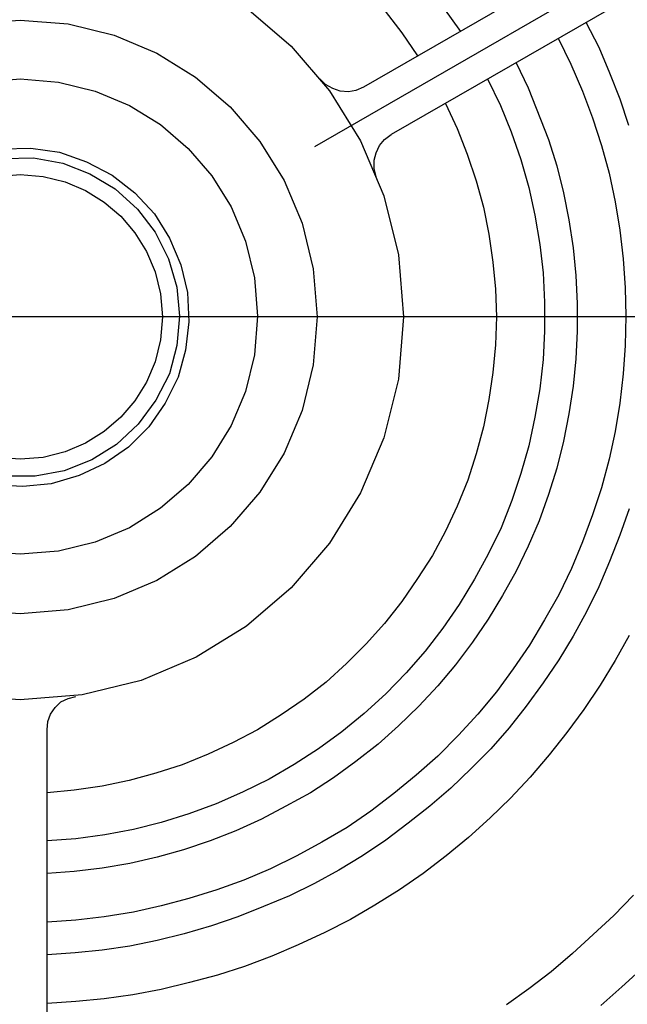
# Model space of a CAD drawing. Units: inches. Extents: x -118 to 3726, y 53 to 2860.
# Drawn here: x 824 to 895, y 2081 to 2196 of the extents above; entities that cross this region are included whole.
import ezdxf

# ---------------------------------------------------------------- set-up
doc = ezdxf.new("R2010")
doc.units = ezdxf.units.IN
doc.header["$LTSCALE"] = 100
doc.linetypes.add('CENTER', pattern=[2, 1.25, -0.25, 0.25, -0.25])
doc.layers.add('1', color=7, linetype='Continuous', lineweight=30)
doc.layers.add('3-1', color=1, linetype='CENTER')

msp = doc.modelspace()

# ---------------------------------------------------------------- linework, layer by layer
at = {"layer": '1'}
for p, q in [((924.17, 2218.78), (858.13, 2180.69)), ((905.64, 2211.73), (863.83, 2187.66)), ((908.81, 2206.19), (867.08, 2182.12)), ((850.18, 2196.92), (855.4, 2192.45)), ((873.17, 2196.92), (875.15, 2194.15)), ((866.36, 2196.53), (868.34, 2193.99)), ((818.13, 2195.04), (823.76, 2195.5)), ((823.76, 2195.5), (829.39, 2195.04)), ((823.76, 2195.5), (823.76, 2195.5)), ((829.39, 2195.04), (834.73, 2193.73)), ((889.8, 2195.26), (891.31, 2192.33)), ((834.73, 2193.73), (839.71, 2191.63)), ((868.34, 2193.99), (870.16, 2191.3)), ((868.34, 2193.99), (868.34, 2193.99)), ((886.56, 2193.36), (888.06, 2190.35)), ((855.4, 2192.45), (859.87, 2187.24)), ((891.31, 2192.33), (892.57, 2189.32)), ((891.31, 2192.33), (891.31, 2192.33)), ((839.71, 2191.63), (844.25, 2188.81)), ((881.65, 2190.51), (883.07, 2187.58)), ((888.06, 2190.35), (889.41, 2187.18)), ((888.06, 2190.35), (888.06, 2190.35)), ((844.25, 2188.81), (848.29, 2185.34)), ((892.57, 2189.32), (893.76, 2186.31)), ((892.57, 2189.32), (892.57, 2189.32)), ((819.25, 2188.25), (823.76, 2188.61)), ((823.76, 2188.61), (828.27, 2188.25)), ((823.76, 2188.61), (823.76, 2188.61)), ((828.27, 2188.25), (832.55, 2187.2)), ((859.4, 2187.97), (858.76, 2188.61)), ((859.4, 2187.97), (859.4, 2187.97)), ((860.27, 2187.5), (859.4, 2187.97)), ((863.83, 2187.66), (862.96, 2187.26)), ((878.32, 2188.61), (879.82, 2185.52)), ((883.07, 2187.58), (885.45, 2181.56)), ((883.07, 2187.58), (883.07, 2187.58)), ((832.55, 2187.2), (836.52, 2185.53)), ((859.87, 2187.24), (863.51, 2181.37)), ((860.27, 2187.5), (860.27, 2187.5)), ((861.14, 2187.18), (860.27, 2187.5)), ((861.14, 2187.18), (861.14, 2187.18)), ((862.09, 2187.1), (861.14, 2187.18)), ((862.96, 2187.26), (862.09, 2187.1)), ((862.09, 2187.1), (862.09, 2187.1)), ((862.96, 2187.26), (862.96, 2187.26)), ((889.41, 2187.18), (890.59, 2184.09)), ((889.41, 2187.18), (889.41, 2187.18)), ((836.52, 2185.53), (840.16, 2183.28)), ((848.29, 2185.34), (851.76, 2181.3)), ((873.41, 2185.76), (874.76, 2182.83)), ((879.82, 2185.52), (881.09, 2182.43)), ((879.82, 2185.52), (879.82, 2185.52)), ((893.76, 2186.31), (894.79, 2183.22)), ((893.76, 2186.31), (893.76, 2186.31)), ((890.59, 2184.09), (891.62, 2180.85)), ((890.59, 2184.09), (890.59, 2184.09)), ((840.16, 2183.28), (843.38, 2180.51)), ((866.28, 2181.56), (867.08, 2182.12)), ((874.76, 2182.83), (875.94, 2179.82)), ((874.76, 2182.83), (874.76, 2182.83)), ((881.09, 2182.43), (882.2, 2179.19)), ((881.09, 2182.43), (881.09, 2182.43)), ((851.76, 2181.3), (854.58, 2176.76)), ((863.51, 2181.37), (866.22, 2174.95)), ((865.34, 2179.98), (865.73, 2180.85)), ((865.73, 2180.85), (866.28, 2181.56)), ((865.73, 2180.85), (865.73, 2180.85)), ((866.28, 2181.56), (866.28, 2181.56)), ((885.45, 2181.56), (886.4, 2178.47)), ((885.45, 2181.56), (885.45, 2181.56)), ((891.62, 2180.85), (892.5, 2177.6)), ((891.62, 2180.85), (891.62, 2180.85)), ((821.71, 2180.45), (825.03, 2180.53)), ((825.03, 2180.53), (828.36, 2180.06)), ((825.03, 2180.53), (825.03, 2180.53)), ((828.36, 2180.06), (831.52, 2178.95)), ((828.36, 2180.06), (828.36, 2180.06)), ((843.38, 2180.51), (846.15, 2177.29)), ((865.1, 2179.11), (865.34, 2179.98)), ((865.34, 2179.98), (865.34, 2179.98)), ((875.94, 2179.82), (876.98, 2176.73)), ((875.94, 2179.82), (875.94, 2179.82)), ((821.86, 2179.34), (825.35, 2179.42)), ((825.35, 2179.42), (828.75, 2178.79)), ((825.35, 2179.42), (825.35, 2179.42)), ((828.75, 2178.79), (831.92, 2177.52)), ((828.75, 2178.79), (828.75, 2178.79)), ((831.52, 2178.95), (834.53, 2177.36)), ((831.52, 2178.95), (831.52, 2178.95)), ((865.1, 2179.11), (865.1, 2179.11)), ((865.1, 2178.16), (865.1, 2179.11)), ((882.2, 2179.19), (883.15, 2175.94)), ((882.2, 2179.19), (882.2, 2179.19)), ((886.4, 2178.47), (887.19, 2175.31)), ((886.4, 2178.47), (886.4, 2178.47)), ((821.06, 2177.23), (823.76, 2177.44)), ((823.76, 2177.44), (826.46, 2177.23)), ((823.76, 2177.44), (823.76, 2177.44)), ((826.46, 2177.23), (829.02, 2176.6)), ((831.92, 2177.52), (834.85, 2175.78)), ((831.92, 2177.52), (831.92, 2177.52)), ((834.53, 2177.36), (837.15, 2175.31)), ((834.53, 2177.36), (834.53, 2177.36)), ((846.15, 2177.29), (848.4, 2173.66)), ((865.1, 2178.16), (865.1, 2178.16)), ((865.34, 2177.21), (865.1, 2178.16)), ((892.5, 2177.6), (893.21, 2174.28)), ((892.5, 2177.6), (892.5, 2177.6)), ((829.02, 2176.6), (831.41, 2175.59)), ((854.58, 2176.76), (856.68, 2171.78)), ((876.98, 2176.73), (877.85, 2173.64)), ((876.98, 2176.73), (876.98, 2176.73)), ((831.41, 2175.59), (833.59, 2174.24)), ((834.85, 2175.78), (837.46, 2173.41)), ((834.85, 2175.78), (834.85, 2175.78)), ((837.15, 2175.31), (839.44, 2172.85)), ((837.15, 2175.31), (837.15, 2175.31)), ((866.22, 2174.95), (867.92, 2168.07)), ((883.15, 2175.94), (883.86, 2172.69)), ((883.15, 2175.94), (883.15, 2175.94)), ((887.19, 2175.31), (887.82, 2172.14)), ((887.19, 2175.31), (887.19, 2175.31)), ((833.59, 2174.24), (835.52, 2172.57)), ((893.21, 2174.28), (893.76, 2170.95)), ((893.21, 2174.28), (893.21, 2174.28)), ((837.46, 2173.41), (839.52, 2170.71)), ((837.46, 2173.41), (837.46, 2173.41)), ((839.44, 2172.85), (841.19, 2170)), ((839.44, 2172.85), (839.44, 2172.85)), ((848.4, 2173.66), (850.07, 2169.68)), ((877.85, 2173.64), (878.48, 2170.48)), ((877.85, 2173.64), (877.85, 2173.64)), ((883.86, 2172.69), (884.42, 2169.29)), ((883.86, 2172.69), (883.86, 2172.69)), ((835.52, 2172.57), (837.18, 2170.64)), ((856.68, 2171.78), (857.99, 2166.44)), ((887.82, 2172.14), (888.3, 2168.89)), ((887.82, 2172.14), (887.82, 2172.14)), ((837.18, 2170.64), (838.54, 2168.46)), ((839.52, 2170.71), (841.1, 2167.62)), ((839.52, 2170.71), (839.52, 2170.71)), ((878.48, 2170.48), (878.96, 2167.23)), ((878.48, 2170.48), (878.48, 2170.48)), ((893.76, 2170.95), (894.16, 2167.62)), ((893.76, 2170.95), (893.76, 2170.95)), ((841.19, 2170), (842.53, 2166.91)), ((841.19, 2170), (841.19, 2170)), ((850.07, 2169.68), (851.12, 2165.4)), ((884.42, 2169.29), (884.81, 2165.96)), ((884.42, 2169.29), (884.42, 2169.29)), ((838.54, 2168.46), (839.54, 2166.07)), ((867.92, 2168.07), (868.5, 2160.82)), ((888.3, 2168.89), (888.61, 2165.65)), ((888.3, 2168.89), (888.3, 2168.89)), ((841.1, 2167.62), (842.05, 2164.3)), ((841.1, 2167.62), (841.1, 2167.62)), ((842.53, 2166.91), (843.32, 2163.67)), ((842.53, 2166.91), (842.53, 2166.91)), ((878.96, 2167.23), (879.27, 2164.06)), ((878.96, 2167.23), (878.96, 2167.23)), ((894.16, 2167.62), (894.39, 2164.22)), ((894.16, 2167.62), (894.16, 2167.62)), ((839.54, 2166.07), (840.17, 2163.51)), ((857.99, 2166.44), (858.45, 2160.82)), ((884.81, 2165.96), (884.97, 2162.56)), ((884.81, 2165.96), (884.81, 2165.96)), ((851.12, 2165.4), (851.48, 2160.89)), ((888.61, 2165.65), (888.77, 2162.4)), ((888.61, 2165.65), (888.61, 2165.65)), ((840.17, 2163.51), (840.39, 2160.82)), ((842.05, 2164.3), (842.37, 2160.89)), ((842.05, 2164.3), (842.05, 2164.3)), ((843.32, 2163.67), (843.48, 2160.26)), ((843.32, 2163.67), (843.32, 2163.67)), ((879.27, 2164.06), (879.35, 2160.82)), ((879.27, 2164.06), (879.27, 2164.06)), ((894.39, 2164.22), (894.47, 2160.89)), ((894.39, 2164.22), (894.39, 2164.22)), ((884.97, 2162.56), (884.97, 2159.15)), ((884.97, 2162.56), (884.97, 2162.56)), ((888.77, 2162.4), (888.77, 2159.15)), ((888.77, 2162.4), (888.77, 2162.4)), ((840.39, 2160.82), (840.17, 2158.14)), ((840.39, 2160.82), (840.39, 2160.82)), ((842.37, 2160.89), (842.05, 2157.49)), ((842.37, 2160.89), (842.37, 2160.89)), ((843.48, 2160.26), (843.08, 2156.94)), ((843.48, 2160.26), (843.48, 2160.26)), ((851.48, 2160.89), (851.12, 2156.38)), ((851.48, 2160.89), (851.48, 2160.89)), ((858.45, 2160.82), (857.99, 2155.21)), ((858.45, 2160.82), (858.45, 2160.82)), ((868.5, 2160.82), (867.92, 2153.56)), ((868.5, 2160.82), (868.5, 2160.82)), ((879.35, 2160.82), (879.27, 2157.57)), ((879.35, 2160.82), (879.35, 2160.82)), ((894.47, 2160.89), (894.39, 2157.49)), ((894.47, 2160.89), (894.47, 2160.89)), ((884.97, 2159.15), (884.81, 2155.83)), ((884.97, 2159.15), (884.97, 2159.15)), ((888.77, 2159.15), (888.61, 2155.91)), ((888.77, 2159.15), (888.77, 2159.15)), ((840.17, 2158.14), (839.54, 2155.59)), ((842.05, 2157.49), (841.19, 2154.16)), ((842.05, 2157.49), (842.05, 2157.49)), ((843.08, 2156.94), (842.21, 2153.77)), ((843.08, 2156.94), (843.08, 2156.94)), ((879.27, 2157.57), (878.96, 2154.32)), ((879.27, 2157.57), (879.27, 2157.57)), ((894.39, 2157.49), (894.16, 2154.16)), ((894.39, 2157.49), (894.39, 2157.49)), ((839.54, 2155.59), (838.54, 2153.21)), ((851.12, 2156.38), (850.07, 2152.11)), ((884.81, 2155.83), (884.42, 2152.42)), ((884.81, 2155.83), (884.81, 2155.83)), ((888.61, 2155.91), (888.3, 2152.74)), ((888.61, 2155.91), (888.61, 2155.91)), ((857.99, 2155.21), (856.68, 2149.88)), ((878.96, 2154.32), (878.48, 2151.16)), ((878.96, 2154.32), (878.96, 2154.32)), ((838.54, 2153.21), (837.18, 2151.03)), ((841.19, 2154.16), (839.6, 2151.08)), ((842.21, 2153.77), (840.71, 2150.76)), ((841.19, 2154.16), (841.19, 2154.16)), ((842.21, 2153.77), (842.21, 2153.77)), ((867.92, 2153.56), (866.22, 2146.68)), ((894.16, 2154.16), (893.76, 2150.76)), ((894.16, 2154.16), (894.16, 2154.16)), ((850.07, 2152.11), (848.4, 2148.12)), ((884.42, 2152.42), (883.86, 2149.1)), ((884.42, 2152.42), (884.42, 2152.42)), ((888.3, 2152.74), (887.82, 2149.49)), ((888.3, 2152.74), (888.3, 2152.74)), ((837.18, 2151.03), (835.52, 2149.09)), ((839.6, 2151.08), (837.54, 2148.3)), ((840.71, 2150.76), (838.81, 2147.99)), ((839.6, 2151.08), (839.6, 2151.08)), ((840.71, 2150.76), (840.71, 2150.76)), ((878.48, 2151.16), (877.85, 2147.99)), ((878.48, 2151.16), (878.48, 2151.16)), ((893.76, 2150.76), (893.21, 2147.43)), ((893.76, 2150.76), (893.76, 2150.76)), ((856.68, 2149.88), (854.58, 2144.91)), ((835.52, 2149.09), (833.59, 2147.42)), ((883.86, 2149.1), (883.15, 2145.77)), ((883.86, 2149.1), (883.86, 2149.1)), ((887.82, 2149.49), (887.19, 2146.32)), ((887.82, 2149.49), (887.82, 2149.49)), ((833.59, 2147.42), (831.41, 2146.06)), ((837.54, 2148.3), (835.01, 2145.93)), ((838.81, 2147.99), (836.43, 2145.61)), ((837.54, 2148.3), (837.54, 2148.3)), ((838.81, 2147.99), (838.81, 2147.99)), ((848.4, 2148.12), (846.15, 2144.48)), ((877.85, 2147.99), (876.98, 2144.82)), ((877.85, 2147.99), (877.85, 2147.99)), ((893.21, 2147.43), (892.5, 2144.19)), ((893.21, 2147.43), (893.21, 2147.43)), ((866.22, 2146.68), (863.51, 2140.26)), ((887.19, 2146.32), (886.4, 2143.16)), ((887.19, 2146.32), (887.19, 2146.32)), ((829.02, 2145.04), (826.46, 2144.41)), ((831.41, 2146.06), (829.02, 2145.04)), ((835.01, 2145.93), (832.16, 2144.11)), ((836.43, 2145.61), (833.66, 2143.71)), ((835.01, 2145.93), (835.01, 2145.93)), ((836.43, 2145.61), (836.43, 2145.61)), ((883.15, 2145.77), (882.2, 2142.52)), ((883.15, 2145.77), (883.15, 2145.77)), ((823.76, 2144.19), (821.06, 2144.41)), ((826.46, 2144.41), (823.76, 2144.19)), ((823.76, 2144.19), (823.76, 2144.19)), ((832.16, 2144.11), (828.91, 2142.84)), ((832.16, 2144.11), (832.16, 2144.11)), ((846.15, 2144.48), (843.38, 2141.24)), ((854.58, 2144.91), (851.76, 2140.36)), ((876.98, 2144.82), (876.02, 2141.73)), ((876.98, 2144.82), (876.98, 2144.82)), ((892.5, 2144.19), (891.62, 2140.86)), ((892.5, 2144.19), (892.5, 2144.19)), ((828.91, 2142.84), (825.51, 2142.21)), ((828.91, 2142.84), (828.91, 2142.84)), ((833.66, 2143.71), (830.65, 2142.29)), ((833.66, 2143.71), (833.66, 2143.71)), ((886.4, 2143.16), (885.45, 2140.07)), ((886.4, 2143.16), (886.4, 2143.16)), ((825.51, 2142.21), (822.1, 2142.21)), ((825.51, 2142.21), (825.51, 2142.21)), ((830.65, 2142.29), (827.41, 2141.34)), ((830.65, 2142.29), (830.65, 2142.29)), ((876.02, 2141.73), (874.76, 2138.72)), ((876.02, 2141.73), (876.02, 2141.73)), ((882.2, 2142.52), (881.17, 2139.36)), ((882.2, 2142.52), (882.2, 2142.52)), ((824.08, 2141.02), (820.75, 2141.18)), ((827.41, 2141.34), (824.08, 2141.02)), ((824.08, 2141.02), (824.08, 2141.02)), ((827.41, 2141.34), (827.41, 2141.34)), ((843.38, 2141.24), (840.16, 2138.46)), ((891.62, 2140.86), (890.59, 2137.69)), ((891.62, 2140.86), (891.62, 2140.86)), ((851.76, 2140.36), (848.29, 2136.32)), ((863.51, 2140.26), (859.87, 2134.4)), ((881.17, 2139.36), (879.9, 2136.19)), ((881.17, 2139.36), (881.17, 2139.36)), ((885.45, 2140.07), (884.34, 2136.98)), ((885.45, 2140.07), (885.45, 2140.07)), ((840.16, 2138.46), (836.52, 2136.2)), ((874.76, 2138.72), (873.41, 2135.79)), ((874.76, 2138.72), (874.76, 2138.72)), ((894.87, 2138.41), (893.76, 2135.32)), ((884.34, 2136.98), (883.07, 2134.05)), ((884.34, 2136.98), (884.34, 2136.98)), ((890.59, 2137.69), (889.41, 2134.53)), ((890.59, 2137.69), (890.59, 2137.69)), ((836.52, 2136.2), (832.55, 2134.52)), ((848.29, 2136.32), (844.25, 2132.85)), ((873.41, 2135.79), (871.91, 2132.94)), ((873.41, 2135.79), (873.41, 2135.79)), ((879.9, 2136.19), (878.4, 2133.1)), ((879.9, 2136.19), (879.9, 2136.19)), ((893.76, 2135.32), (892.57, 2132.23)), ((893.76, 2135.32), (893.76, 2135.32)), ((832.55, 2134.52), (828.27, 2133.46)), ((859.87, 2134.4), (855.4, 2129.18)), ((883.07, 2134.05), (881.65, 2131.12)), ((883.07, 2134.05), (883.07, 2134.05)), ((889.41, 2134.53), (888.14, 2131.44)), ((889.41, 2134.53), (889.41, 2134.53)), ((823.76, 2133.1), (819.25, 2133.46)), ((828.27, 2133.46), (823.76, 2133.1)), ((823.76, 2133.1), (823.76, 2133.1)), ((844.25, 2132.85), (839.71, 2130.02)), ((871.91, 2132.94), (870.16, 2130.25)), ((871.91, 2132.94), (871.91, 2132.94)), ((878.4, 2133.1), (876.82, 2130.17)), ((878.4, 2133.1), (878.4, 2133.1)), ((888.14, 2131.44), (886.63, 2128.35)), ((888.14, 2131.44), (888.14, 2131.44)), ((892.57, 2132.23), (891.31, 2129.3)), ((892.57, 2132.23), (892.57, 2132.23)), ((870.16, 2130.25), (868.34, 2127.56)), ((870.16, 2130.25), (870.16, 2130.25)), ((876.82, 2130.17), (875, 2127.24)), ((876.82, 2130.17), (876.82, 2130.17)), ((881.65, 2131.12), (880.06, 2128.27)), ((881.65, 2131.12), (881.65, 2131.12)), ((839.71, 2130.02), (834.73, 2127.91)), ((855.4, 2129.18), (850.18, 2124.71)), ((891.31, 2129.3), (889.88, 2126.37)), ((891.31, 2129.3), (891.31, 2129.3)), ((834.73, 2127.91), (829.39, 2126.59)), ((880.06, 2128.27), (878.4, 2125.5)), ((880.06, 2128.27), (880.06, 2128.27)), ((886.63, 2128.35), (884.97, 2125.42)), ((886.63, 2128.35), (886.63, 2128.35)), ((823.76, 2126.13), (818.13, 2126.59)), ((829.39, 2126.59), (823.76, 2126.13)), ((868.34, 2127.56), (866.28, 2125.02)), ((868.34, 2127.56), (868.34, 2127.56)), ((875, 2127.24), (873.09, 2124.47)), ((875, 2127.24), (875, 2127.24)), ((823.76, 2126.13), (823.76, 2126.13)), ((878.4, 2125.5), (876.58, 2122.81)), ((878.4, 2125.5), (878.4, 2125.5)), ((889.88, 2126.37), (888.3, 2123.52)), ((889.88, 2126.37), (889.88, 2126.37)), ((850.18, 2124.71), (844.32, 2121.07)), ((866.28, 2125.02), (864.15, 2122.65)), ((866.28, 2125.02), (866.28, 2125.02)), ((873.09, 2124.47), (871.04, 2121.78)), ((873.09, 2124.47), (873.09, 2124.47)), ((884.97, 2125.42), (883.23, 2122.49)), ((888.3, 2123.52), (886.63, 2120.75)), ((888.3, 2123.52), (888.3, 2123.52)), ((894.87, 2123.6), (893.21, 2120.67)), ((864.15, 2122.65), (861.85, 2120.35)), ((864.15, 2122.65), (864.15, 2122.65)), ((876.58, 2122.81), (874.6, 2120.19)), ((876.58, 2122.81), (876.58, 2122.81)), ((883.23, 2122.49), (881.33, 2119.72)), ((883.23, 2122.49), (883.23, 2122.49)), ((844.32, 2121.07), (837.9, 2118.36)), ((871.04, 2121.78), (868.82, 2119.24)), ((871.04, 2121.78), (871.04, 2121.78)), ((861.85, 2120.35), (859.48, 2118.14)), ((861.85, 2120.35), (861.85, 2120.35)), ((874.6, 2120.19), (872.54, 2117.74)), ((874.6, 2120.19), (874.6, 2120.19)), ((881.33, 2119.72), (879.35, 2117.03)), ((881.33, 2119.72), (881.33, 2119.72)), ((886.63, 2120.75), (884.81, 2118.06)), ((886.63, 2120.75), (886.63, 2120.75)), ((893.21, 2120.67), (891.47, 2117.82)), ((893.21, 2120.67), (893.21, 2120.67)), ((868.82, 2119.24), (866.44, 2116.79)), ((868.82, 2119.24), (868.82, 2119.24)), ((837.9, 2118.36), (831.02, 2116.66)), ((859.48, 2118.14), (856.94, 2116.16)), ((859.48, 2118.14), (859.48, 2118.14)), ((872.54, 2117.74), (870.32, 2115.36)), ((872.54, 2117.74), (872.54, 2117.74)), ((884.81, 2118.06), (882.83, 2115.36)), ((884.81, 2118.06), (884.81, 2118.06)), ((891.47, 2117.82), (889.56, 2114.97)), ((891.47, 2117.82), (891.47, 2117.82)), ((823.76, 2116.08), (816.51, 2116.66)), ((831.02, 2116.66), (823.76, 2116.08)), ((828.51, 2115.84), (829.39, 2116.24)), ((829.39, 2116.24), (830.26, 2116.47)), ((829.39, 2116.24), (829.39, 2116.24)), ((866.44, 2116.79), (863.91, 2114.49)), ((866.44, 2116.79), (866.44, 2116.79)), ((879.35, 2117.03), (877.21, 2114.41)), ((879.35, 2117.03), (879.35, 2117.03)), ((823.76, 2116.08), (823.76, 2116.08)), ((827.33, 2114.41), (827.88, 2115.21)), ((827.88, 2115.21), (828.51, 2115.84)), ((827.88, 2115.21), (827.88, 2115.21)), ((828.51, 2115.84), (828.51, 2115.84)), ((856.94, 2116.16), (854.25, 2114.34)), ((856.94, 2116.16), (856.94, 2116.16)), ((870.32, 2115.36), (867.95, 2113.07)), ((870.32, 2115.36), (870.32, 2115.36)), ((882.83, 2115.36), (880.85, 2112.83)), ((882.83, 2115.36), (882.83, 2115.36)), ((827.01, 2113.54), (827.33, 2114.41)), ((827.33, 2114.41), (827.33, 2114.41)), ((854.25, 2114.34), (851.48, 2112.59)), ((854.25, 2114.34), (854.25, 2114.34)), ((863.91, 2114.49), (861.3, 2112.36)), ((863.91, 2114.49), (863.91, 2114.49)), ((877.21, 2114.41), (874.92, 2111.96)), ((877.21, 2114.41), (877.21, 2114.41)), ((889.56, 2114.97), (887.58, 2112.28)), ((889.56, 2114.97), (889.56, 2114.97)), ((826.93, 2112.59), (827.01, 2113.54)), ((827.01, 2113.54), (827.01, 2113.54)), ((867.95, 2113.07), (865.57, 2110.93)), ((867.95, 2113.07), (867.95, 2113.07)), ((880.85, 2112.83), (878.72, 2110.38)), ((880.85, 2112.83), (880.85, 2112.83)), ((826.93, 2064.37), (826.93, 2112.59)), ((851.48, 2112.59), (848.63, 2111.09)), ((851.48, 2112.59), (851.48, 2112.59)), ((861.3, 2112.36), (858.6, 2110.38)), ((861.3, 2112.36), (861.3, 2112.36)), ((874.92, 2111.96), (872.54, 2109.51)), ((874.92, 2111.96), (874.92, 2111.96)), ((887.58, 2112.28), (885.53, 2109.66)), ((887.58, 2112.28), (887.58, 2112.28)), ((848.63, 2111.09), (845.7, 2109.74)), ((848.63, 2111.09), (848.63, 2111.09)), ((865.57, 2110.93), (862.96, 2108.87)), ((865.57, 2110.93), (865.57, 2110.93)), ((845.7, 2109.74), (842.69, 2108.48)), ((845.7, 2109.74), (845.7, 2109.74)), ((858.6, 2110.38), (855.75, 2108.55)), ((858.6, 2110.38), (858.6, 2110.38)), ((872.54, 2109.51), (870.01, 2107.29)), ((872.54, 2109.51), (872.54, 2109.51)), ((878.72, 2110.38), (876.42, 2108.08)), ((878.72, 2110.38), (878.72, 2110.38)), ((885.53, 2109.66), (883.31, 2107.05)), ((885.53, 2109.66), (885.53, 2109.66)), ((842.69, 2108.48), (839.6, 2107.53)), ((842.69, 2108.48), (842.69, 2108.48)), ((855.75, 2108.55), (852.82, 2106.81)), ((855.75, 2108.55), (855.75, 2108.55)), ((862.96, 2108.87), (860.35, 2106.97)), ((862.96, 2108.87), (862.96, 2108.87)), ((839.6, 2107.53), (836.51, 2106.65)), ((839.6, 2107.53), (839.6, 2107.53)), ((870.01, 2107.29), (867.39, 2105.15)), ((870.01, 2107.29), (870.01, 2107.29)), ((876.42, 2108.08), (874.04, 2105.78)), ((876.42, 2108.08), (876.42, 2108.08)), ((883.31, 2107.05), (881.01, 2104.6)), ((883.31, 2107.05), (883.31, 2107.05)), ((833.34, 2106.02), (830.1, 2105.55)), ((836.51, 2106.65), (833.34, 2106.02)), ((833.34, 2106.02), (833.34, 2106.02)), ((836.51, 2106.65), (836.51, 2106.65)), ((852.82, 2106.81), (849.74, 2105.31)), ((852.82, 2106.81), (852.82, 2106.81)), ((860.35, 2106.97), (857.65, 2105.23)), ((860.35, 2106.97), (860.35, 2106.97)), ((830.1, 2105.55), (826.93, 2105.23)), ((830.1, 2105.55), (830.1, 2105.55)), ((849.74, 2105.31), (846.65, 2103.96)), ((849.74, 2105.31), (849.74, 2105.31)), ((857.65, 2105.23), (854.8, 2103.65)), ((857.65, 2105.23), (857.65, 2105.23)), ((867.39, 2105.15), (864.7, 2103.09)), ((867.39, 2105.15), (867.39, 2105.15)), ((874.04, 2105.78), (871.59, 2103.65)), ((874.04, 2105.78), (874.04, 2105.78)), ((846.65, 2103.96), (843.48, 2102.77)), ((846.65, 2103.96), (846.65, 2103.96)), ((854.8, 2103.65), (851.95, 2102.14)), ((854.8, 2103.65), (854.8, 2103.65)), ((871.59, 2103.65), (869.06, 2101.67)), ((871.59, 2103.65), (871.59, 2103.65)), ((881.01, 2104.6), (878.64, 2102.3)), ((881.01, 2104.6), (881.01, 2104.6)), ((843.48, 2102.77), (840.23, 2101.75)), ((843.48, 2102.77), (843.48, 2102.77)), ((864.7, 2103.09), (861.93, 2101.19)), ((864.7, 2103.09), (864.7, 2103.09)), ((840.23, 2101.75), (836.99, 2100.95)), ((840.23, 2101.75), (840.23, 2101.75)), ((851.95, 2102.14), (848.94, 2100.8)), ((851.95, 2102.14), (851.95, 2102.14)), ((869.06, 2101.67), (866.44, 2099.69)), ((869.06, 2101.67), (869.06, 2101.67)), ((878.64, 2102.3), (876.1, 2100)), ((878.64, 2102.3), (878.64, 2102.3)), ((833.66, 2100.32), (830.26, 2099.84)), ((836.99, 2100.95), (833.66, 2100.32)), ((833.66, 2100.32), (833.66, 2100.32)), ((836.99, 2100.95), (836.99, 2100.95)), ((848.94, 2100.8), (845.94, 2099.61)), ((848.94, 2100.8), (848.94, 2100.8)), ((861.93, 2101.19), (859, 2099.45)), ((861.93, 2101.19), (861.93, 2101.19)), ((830.26, 2099.84), (826.93, 2099.61)), ((830.26, 2099.84), (830.26, 2099.84)), ((845.94, 2099.61), (842.85, 2098.58)), ((845.94, 2099.61), (845.94, 2099.61)), ((859, 2099.45), (856.07, 2097.87)), ((859, 2099.45), (859, 2099.45)), ((866.44, 2099.69), (863.75, 2097.87)), ((866.44, 2099.69), (866.44, 2099.69)), ((876.1, 2100), (873.49, 2097.87)), ((876.1, 2100), (876.1, 2100)), ((842.85, 2098.58), (839.76, 2097.71)), ((842.85, 2098.58), (842.85, 2098.58)), ((856.07, 2097.87), (852.98, 2096.36)), ((856.07, 2097.87), (856.07, 2097.87)), ((863.75, 2097.87), (860.98, 2096.2)), ((863.75, 2097.87), (863.75, 2097.87)), ((873.49, 2097.87), (870.8, 2095.81)), ((873.49, 2097.87), (873.49, 2097.87)), ((836.59, 2096.99), (833.34, 2096.44)), ((839.76, 2097.71), (836.59, 2096.99)), ((836.59, 2096.99), (836.59, 2096.99)), ((839.76, 2097.71), (839.76, 2097.71)), ((830.1, 2096.04), (826.93, 2095.81)), ((833.34, 2096.44), (830.1, 2096.04)), ((830.1, 2096.04), (830.1, 2096.04)), ((833.34, 2096.44), (833.34, 2096.44)), ((852.98, 2096.36), (849.9, 2095.01)), ((852.98, 2096.36), (852.98, 2096.36)), ((860.98, 2096.2), (858.13, 2094.62)), ((860.98, 2096.2), (860.98, 2096.2)), ((870.8, 2095.81), (868.03, 2093.91)), ((870.8, 2095.81), (870.8, 2095.81)), ((849.9, 2095.01), (846.73, 2093.91)), ((849.9, 2095.01), (849.9, 2095.01)), ((858.13, 2094.62), (855.2, 2093.19)), ((858.13, 2094.62), (858.13, 2094.62)), ((846.73, 2093.91), (843.48, 2092.88)), ((846.73, 2093.91), (846.73, 2093.91)), ((868.03, 2093.91), (865.18, 2092.09)), ((868.03, 2093.91), (868.03, 2093.91)), ((895.35, 2093.27), (893.05, 2090.9)), ((843.48, 2092.88), (840.23, 2092.01)), ((843.48, 2092.88), (843.48, 2092.88)), ((855.2, 2093.19), (852.19, 2091.93)), ((855.2, 2093.19), (855.2, 2093.19)), ((865.18, 2092.09), (862.33, 2090.42)), ((865.18, 2092.09), (865.18, 2092.09)), ((836.99, 2091.29), (833.58, 2090.74)), ((840.23, 2092.01), (836.99, 2091.29)), ((836.99, 2091.29), (836.99, 2091.29)), ((840.23, 2092.01), (840.23, 2092.01)), ((852.19, 2091.93), (849.18, 2090.74)), ((852.19, 2091.93), (852.19, 2091.93)), ((830.26, 2090.34), (826.93, 2090.11)), ((833.58, 2090.74), (830.26, 2090.34)), ((830.26, 2090.34), (830.26, 2090.34)), ((833.58, 2090.74), (833.58, 2090.74)), ((849.18, 2090.74), (846.09, 2089.71)), ((849.18, 2090.74), (849.18, 2090.74)), ((862.33, 2090.42), (859.32, 2088.92)), ((862.33, 2090.42), (862.33, 2090.42)), ((893.05, 2090.9), (890.67, 2088.68)), ((893.05, 2090.9), (893.05, 2090.9)), ((842.93, 2088.76), (839.76, 2087.97)), ((846.09, 2089.71), (842.93, 2088.76)), ((842.93, 2088.76), (842.93, 2088.76)), ((846.09, 2089.71), (846.09, 2089.71)), ((859.32, 2088.92), (856.23, 2087.49)), ((859.32, 2088.92), (859.32, 2088.92)), ((890.67, 2088.68), (888.22, 2086.46)), ((890.67, 2088.68), (890.67, 2088.68)), ((839.76, 2087.97), (836.59, 2087.33)), ((839.76, 2087.97), (839.76, 2087.97)), ((856.23, 2087.49), (853.14, 2086.15)), ((856.23, 2087.49), (856.23, 2087.49)), ((830.18, 2086.54), (826.93, 2086.3)), ((833.34, 2086.86), (830.18, 2086.54)), ((830.18, 2086.54), (830.18, 2086.54)), ((836.59, 2087.33), (833.34, 2086.86)), ((833.34, 2086.86), (833.34, 2086.86)), ((836.59, 2087.33), (836.59, 2087.33)), ((888.22, 2086.46), (885.76, 2084.33)), ((888.22, 2086.46), (888.22, 2086.46)), ((853.14, 2086.15), (849.97, 2084.96)), ((853.14, 2086.15), (853.14, 2086.15)), ((849.97, 2084.96), (846.81, 2083.93)), ((849.97, 2084.96), (849.97, 2084.96)), ((885.76, 2084.33), (883.15, 2082.35)), ((885.76, 2084.33), (885.76, 2084.33)), ((896.53, 2084.88), (894, 2082.58)), ((843.56, 2083.06), (840.23, 2082.27)), ((846.81, 2083.93), (843.56, 2083.06)), ((843.56, 2083.06), (843.56, 2083.06)), ((846.81, 2083.93), (846.81, 2083.93)), ((840.23, 2082.27), (836.91, 2081.63)), ((840.23, 2082.27), (840.23, 2082.27)), ((883.15, 2082.35), (880.54, 2080.45)), ((883.15, 2082.35), (883.15, 2082.35)), ((894, 2082.58), (891.54, 2080.37)), ((894, 2082.58), (894, 2082.58)), ((830.26, 2080.84), (826.93, 2080.6)), ((833.58, 2081.16), (830.26, 2080.84)), ((830.26, 2080.84), (830.26, 2080.84)), ((836.91, 2081.63), (833.58, 2081.16)), ((833.58, 2081.16), (833.58, 2081.16)), ((836.91, 2081.63), (836.91, 2081.63))]:
    msp.add_line(p, q, dxfattribs=at)
msp.add_arc((823.69, 2160.82), 365, 294.2651, 245.7349, dxfattribs=at)
at = {"layer": '3-1', "ltscale": 3}
msp.add_line((1558.69, 2160.82), (273.78, 2160.82), dxfattribs=at)
at = {"layer": '3-1'}
msp.add_circle((823.69, 2160.82), 350, dxfattribs=at)

doc.saveas('drawing.dxf')
